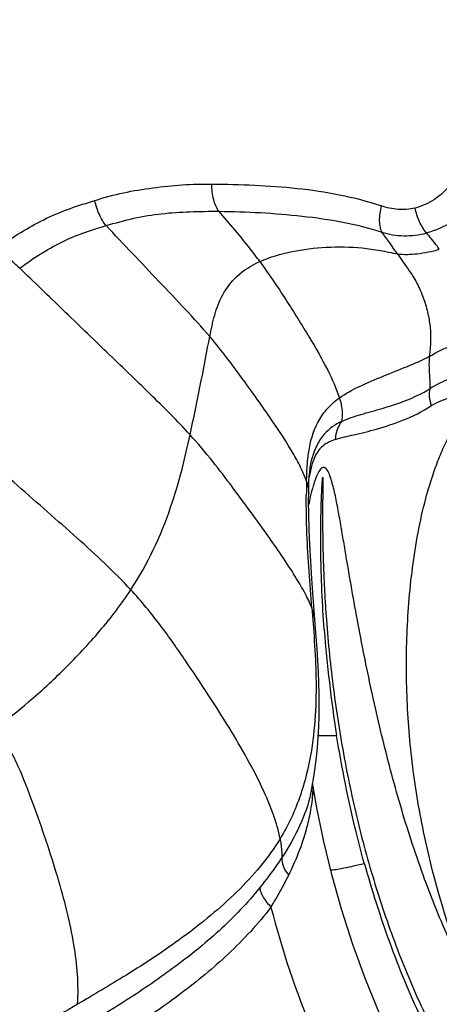
# Model space of a CAD drawing. Units: millimetres. Extents: x 0 to 297, y 0 to 210.
# Drawn here: x 207 to 210, y 153 to 161 of the extents above; entities that cross this region are included whole.
import ezdxf

# ---------------------------------------------------------------- set-up
doc = ezdxf.new("R2010")
doc.units = ezdxf.units.MM
doc.header["$LTSCALE"] = 16.335
doc.layers.get('0').update_dxf_attribs({"linetype": 'CONTINUOUS'})

msp = doc.modelspace()

# ---------------------------------------------------------------- linework, layer by layer
at = {"color": 7, "linetype": 'Continuous'}
for p, q in [((209.04151, 157.07031), (209.04065, 157.0673)), ((209.01849, 156.92289), (209.02168, 156.96048)), ((209.01397, 156.7905), (209.01397, 156.79045)), ((209.07342, 155.66488), (209.0489, 155.97832)), ((209.03645, 154.46635), (209.04195, 154.49578)), ((209.03646, 154.46639), (209.03645, 154.46635)), ((209.0454, 154.50773), (209.04474, 154.51223)), ((209.07799, 154.32687), (209.04534, 154.50813)), ((209.04536, 154.50803), (209.04534, 154.50813))]:
    msp.add_line(p, q, dxfattribs=at)
at = {"color": 9, "linetype": 'Continuous'}
msp.add_line((209.03805, 155.89475), (209.05038, 155.74091), dxfattribs=at)
at = {"color": 7, "linetype": 'Continuous'}
for points in [[(209.02168, 156.96048), (209.02581, 156.99449), (209.03082, 157.02486), (209.03659, 157.05172), (209.04151, 157.07031)], [(209.01397, 156.79045), (209.01472, 156.83494), (209.01619, 156.88109), (209.01849, 156.92289)], [(209.0489, 155.97832), (209.03866, 156.12065), (209.02972, 156.25815), (209.02251, 156.38879), (209.01736, 156.51047), (209.01438, 156.6247), (209.01357, 156.7356), (209.01397, 156.7905)], [(209.04195, 154.49578), (209.0543, 154.5687), (209.06519, 154.64359), (209.07453, 154.72041), (209.08228, 154.79919), (209.0884, 154.87978), (209.09284, 154.96203), (209.0956, 155.04591), (209.09671, 155.13106), (209.09622, 155.21738), (209.09419, 155.30508), (209.09074, 155.39343), (209.08604, 155.48238), (209.08019, 155.57296), (209.07342, 155.66488)], [(209.19849, 153.79392), (209.1333, 154.06169), (209.07799, 154.32687)], [(213.14694, 148.70299), (212.85627, 148.92575), (212.5658, 149.15224), (212.27768, 149.38232), (211.9943, 149.61629), (211.71974, 149.85312), (211.45539, 150.09426), (211.20202, 150.34083), (210.96232, 150.59159), (210.73647, 150.84692), (210.52453, 151.10678), (210.328, 151.36943), (210.14695, 151.63462), (209.98076, 151.90241), (209.82913, 152.17206), (209.69181, 152.44264), (209.5683, 152.7137), (209.45789, 152.98492), (209.35999, 153.25557), (209.27384, 153.52511), (209.19849, 153.79392)]]:
    msp.add_lwpolyline(points, dxfattribs=at)
at = {"color": 9, "linetype": 'Continuous'}
for centre, radius, start, end in [((204.68144, 155.13534), 6.14593, 35.096651, 37.060142), ((210.31575, 157.0768), 0.64085, 107.643293, 123.34516), ((210.23374, 157.06612), 0.48632, 104.534849, 122.235204), ((214.80575, 156.7283), 5.81061, 178.454616, 179.52338), ((211.2133, 156.26507), 2.24274, 167.1396, 168.730276), ((219.16206, 156.47416), 10.05406, 184.275355, 189.041166), ((208.14134, 154.63803), 0.91143, 346.926671, 349.11267), ((216.53818, 155.79007), 7.60688, 189.764933, 190.270796), ((208.92482, 154.48786), 0.12218, 7.220773, 9.308268)]:
    msp.add_arc(centre, radius, start, end, dxfattribs=at)
at = {"color": 7, "linetype": 'Continuous'}
for points, knots in [([(222.04031, 168.26207), (220.89247, 168.55698), (218.56957, 169.02831), (215.03574, 169.36846), (211.48928, 169.33726), (207.95868, 168.93487), (204.47163, 168.16458), (201.05562, 167.03263), (197.73738, 165.5481), (194.54289, 163.72297), (191.49681, 161.57148), (187.63856, 158.2685), (183.31059, 153.39619), (179.10304, 146.62778), (175.96156, 139.09997), (173.98041, 131.04516), (173.21769, 122.70929), (173.69612, 114.3468), (175.40146, 106.21291), (178.28386, 98.55582), (182.25678, 91.61173), (186.41423, 86.55685), (190.15625, 83.08948), (192.15106, 81.55699), (193.17448, 80.84593)], [0, 0, 0, 0, 0.0285162, 0.0569119, 0.0852754, 0.1136958, 0.1422603, 0.1710501, 0.2001378, 0.2295846, 0.2594385, 0.2897332, 0.3516464, 0.4153654, 0.4806541, 0.5471054, 0.6141925, 0.6813256, 0.7479102, 0.8134062, 0.8773848, 0.9395808, 0.9700143, 1, 1, 1, 1]), ([(196.58699, 81.48244), (195.5799, 82.18215), (193.61692, 83.69019), (189.93461, 87.10223), (185.8435, 92.07644), (181.93398, 98.90972), (179.09758, 106.44463), (177.41945, 114.44872), (176.94865, 122.67777), (177.6992, 130.88062), (179.64874, 138.8069), (182.74009, 146.21458), (186.8805, 152.87498), (191.13941, 157.66954), (194.93609, 160.91982), (197.93356, 163.03697), (201.07708, 164.83298), (204.34236, 166.29382), (207.70387, 167.40771), (211.13527, 168.16571), (214.60953, 168.56168), (218.09939, 168.59237), (221.57684, 168.25765), (223.86267, 167.79385), (224.99219, 167.50364)], [0, 0, 0, 0, 0.0299857, 0.0604192, 0.1226152, 0.1865938, 0.2520898, 0.3186744, 0.3858075, 0.4528946, 0.5193459, 0.5846346, 0.6483536, 0.7102668, 0.7405615, 0.7704154, 0.7998622, 0.8289499, 0.8577397, 0.8863042, 0.9147246, 0.9430881, 0.9714838, 1, 1, 1, 1]), ([(197.55914, 83.44488), (195.62733, 84.78707), (191.9607, 87.89865), (187.32422, 93.54348), (183.6013, 100.06), (180.90511, 107.2438), (179.31457, 114.87429), (178.87697, 122.71735), (179.6052, 130.53295), (181.47755, 138.08167), (184.43891, 145.13227), (188.40014, 151.4663), (192.47132, 156.02043), (196.0985, 159.10331), (198.96116, 161.10886), (201.96229, 162.80723), (205.07865, 164.18509), (208.28575, 165.2313), (211.55839, 165.93743), (214.8707, 166.29774), (218.19659, 166.30927), (221.50926, 165.97202), (223.68562, 165.51765), (224.7608, 165.2349)], [0, 0, 0, 0, 0.0603691, 0.1225829, 0.1865821, 0.2520998, 0.3187048, 0.3858543, 0.4529516, 0.5194049, 0.5846869, 0.648391, 0.7102835, 0.7405672, 0.7704102, 0.799847, 0.8289264, 0.8577104, 0.8862722, 0.9146939, 0.9430628, 0.9714688, 1, 1, 1, 1]), ([(218.22958, 162.99607), (217.28268, 163.00143), (215.38451, 162.92006), (212.55727, 162.52261), (209.76634, 161.85236), (206.10329, 160.59614), (201.69752, 158.35362), (197.71408, 155.33032), (194.80988, 152.48784), (192.77044, 150.13541), (190.89998, 147.59418), (188.63557, 143.95777), (186.29702, 139.02753), (184.35121, 132.69552), (183.29714, 126.07693), (183.16234, 119.34656), (183.95011, 112.68085), (185.64044, 106.2549), (188.19007, 100.23786), (191.53457, 94.78832), (195.58643, 90.05288), (198.73613, 87.41962), (200.3888, 86.27137)], [0, 0, 0, 0, 0.0281706, 0.0564171, 0.0848127, 0.1134254, 0.1714768, 0.2310068, 0.2614206, 0.2922613, 0.3235242, 0.3551938, 0.4195974, 0.4852116, 0.5516194, 0.6183357, 0.6848494, 0.7506662, 0.8153518, 0.8785722, 0.9401311, 1, 1, 1, 1])]:
    msp.add_open_spline(points, degree=3, knots=knots, dxfattribs=at)
at = {"color": 9, "linetype": 'Continuous'}
for points, knots in [([(221.84332, 163.70741), (220.83999, 163.85065), (218.81844, 164.03618), (215.77324, 164.00632), (212.74062, 163.66832), (209.74333, 163.02468), (206.80328, 162.08028), (203.9421, 160.84226), (201.18048, 159.31966), (197.63538, 156.91035), (193.55328, 153.22968), (189.3973, 147.94162), (186.05986, 141.90332), (183.63484, 135.29021), (182.18901, 128.29185), (181.76258, 121.10845), (182.36735, 113.94521), (183.98666, 107.00674), (186.5755, 100.49172), (190.06295, 94.58688), (194.34991, 89.46508), (197.71304, 86.63065), (199.48159, 85.40189)], [0, 0, 0, 0, 0.0283095, 0.0565901, 0.0849251, 0.1133956, 0.1420779, 0.1710405, 0.2003418, 0.2300285, 0.2906226, 0.3529986, 0.4170617, 0.4825369, 0.5490078, 0.6159635, 0.6828482, 0.7491126, 0.8142652, 0.877921, 0.9398473, 1, 1, 1, 1]), ([(207.33946, 159.08642), (207.41286, 159.11236), (207.56353, 159.15187), (207.79313, 159.18879), (208.02355, 159.21185), (208.17799, 159.21847), (208.25496, 159.21535)], [0, 0, 0, 0, 0.2516053, 0.5016448, 0.751058, 1, 1, 1, 1]), ([(208.30989, 159.00262), (208.2903, 159.02948), (208.26326, 159.1006), (208.25504, 159.17458), (208.25496, 159.21535)], [0, 0, 0, 0, 0.4491407, 1, 1, 1, 1]), ([(208.25496, 159.21535), (208.47813, 159.21521), (208.81374, 159.20205), (209.25765, 159.13952), (209.47527, 159.08115), (209.58196, 159.04507)], [0, 0, 0, 0, 0.4984657, 0.7484348, 1, 1, 1, 1]), ([(210.1268, 159.21333), (210.08992, 159.16841), (210.00597, 159.0899), (209.90066, 159.04135), (209.84709, 159.0285)], [0, 0, 0, 0, 0.5133778, 1, 1, 1, 1]), ([(206.60825, 158.73693), (206.66422, 158.77739), (206.7792, 158.8528), (206.95927, 158.95079), (207.14664, 159.02873), (207.27513, 159.06819), (207.33946, 159.08642)], [0, 0, 0, 0, 0.2542768, 0.5055842, 0.7537983, 1, 1, 1, 1]), ([(207.42705, 158.89058), (207.40539, 158.91625), (207.36915, 158.97971), (207.34725, 159.04879), (207.33946, 159.08642)], [0, 0, 0, 0, 0.4664567, 1, 1, 1, 1]), ([(207.42705, 158.89058), (207.49899, 158.91167), (207.64227, 158.9515), (207.86265, 158.98763), (208.08537, 159.00182), (208.2348, 159.00326), (208.30989, 159.00262)], [0, 0, 0, 0, 0.2516198, 0.498579, 0.7479454, 1, 1, 1, 1]), ([(208.30989, 159.00262), (208.52787, 159.00075), (208.85338, 158.98366), (209.27957, 158.92366), (209.48646, 158.87294), (209.58591, 158.8392)], [0, 0, 0, 0, 0.5067283, 0.755898, 1, 1, 1, 1]), ([(208.63139, 158.60904), (208.60694, 158.64241), (208.50444, 158.77736), (208.39489, 158.90682), (208.30989, 159.00262)], [0, 0, 0, 0, 0.2441472, 1, 1, 1, 1]), ([(209.58196, 159.04507), (209.57223, 159.00668), (209.5637, 158.94999), (209.5704, 158.88029), (209.57959, 158.85106), (209.58591, 158.8392)], [0, 0, 0, 0, 0.5675425, 0.8073385, 1, 1, 1, 1]), ([(209.84709, 159.0285), (209.80383, 159.01813), (209.71305, 159.011), (209.62437, 159.03006), (209.58196, 159.04507)], [0, 0, 0, 0, 0.4972437, 1, 1, 1, 1]), ([(209.9372, 158.83278), (209.91455, 158.8591), (209.87775, 158.92266), (209.85514, 158.99178), (209.84709, 159.0285)], [0, 0, 0, 0, 0.4801367, 1, 1, 1, 1]), ([(210.31237, 159.06354), (210.25972, 159.00854), (210.14471, 158.91232), (210.0069, 158.85117), (209.9372, 158.83278)], [0, 0, 0, 0, 0.5136368, 1, 1, 1, 1]), ([(206.75067, 158.55698), (206.8026, 158.59512), (206.90751, 158.66757), (207.07227, 158.7618), (207.24594, 158.83622), (207.36618, 158.87273), (207.42705, 158.89058)], [0, 0, 0, 0, 0.2547665, 0.5036557, 0.7491864, 1, 1, 1, 1]), ([(208.23964, 158.02029), (208.17739, 158.09371), (208.04501, 158.23878), (207.77149, 158.52637), (207.56499, 158.74491), (207.42705, 158.89058)], [0, 0, 0, 0, 0.2425122, 0.4945643, 1, 1, 1, 1]), ([(209.58591, 158.8392), (209.64186, 158.82191), (209.76037, 158.80258), (209.87941, 158.81768), (209.93719, 158.83277)], [0, 0, 0, 0, 0.4951108, 1, 1, 1, 1]), ([(210.03683, 158.7052), (210.02915, 158.71683), (209.9978, 158.76081), (209.96326, 158.80238), (209.93719, 158.83277)], [0, 0, 0, 0, 0.2583254, 1, 1, 1, 1]), ([(206.75067, 158.55698), (206.72154, 158.57929), (206.66802, 158.63578), (206.62631, 158.70097), (206.60825, 158.73693)], [0, 0, 0, 0, 0.4769514, 1, 1, 1, 1]), ([(208.63139, 158.60904), (208.71106, 158.64478), (208.88403, 158.69405), (209.15422, 158.72777), (209.38749, 158.72385), (209.57314, 158.69734), (209.66485, 158.67794), (209.70993, 158.66898)], [0, 0, 0, 0, 0.2389071, 0.4874049, 0.7435803, 0.874257, 1, 1, 1, 1]), ([(209.70993, 158.66898), (209.76081, 158.66325), (209.87196, 158.66638), (209.98017, 158.68904), (210.03683, 158.7052)], [0, 0, 0, 0, 0.4649936, 1, 1, 1, 1]), ([(208.23964, 158.02029), (208.25083, 158.07647), (208.27383, 158.18903), (208.33444, 158.35505), (208.45112, 158.509), (208.56615, 158.57977), (208.63139, 158.60904)], [0, 0, 0, 0, 0.2321237, 0.4653817, 0.7102184, 1, 1, 1, 1]), ([(208.63139, 158.60904), (208.70335, 158.51088), (208.83327, 158.31404), (209.01246, 158.0307), (209.1569, 157.77734), (209.23137, 157.61477), (209.25435, 157.53989)], [0, 0, 0, 0, 0.2943598, 0.5700557, 0.8105767, 1, 1, 1, 1]), ([(209.70993, 158.66898), (209.72492, 158.64731), (209.75418, 158.6022), (209.79643, 158.54565), (209.83301, 158.49173), (209.87156, 158.4221), (209.91213, 158.32857), (209.94693, 158.21446), (209.96655, 158.10058), (209.97083, 158.00396), (209.9655, 157.92508), (209.96041, 157.88441), (209.95852, 157.86366)], [0, 0, 0, 0, 0.0910129, 0.185667, 0.243776, 0.3159222, 0.460287, 0.5950847, 0.7270884, 0.8584597, 0.9280301, 1, 1, 1, 1]), ([(208.08477, 157.2512), (207.98438, 157.36204), (207.76604, 157.57823), (207.43095, 157.9), (207.091, 158.22858), (206.8641, 158.44749), (206.75067, 158.55698)], [0, 0, 0, 0, 0.2403049, 0.4933421, 0.7466708, 1, 1, 1, 1]), ([(208.08477, 157.25121), (208.1156, 157.39256), (208.16829, 157.64873), (208.21682, 157.9057), (208.23964, 158.02029)], [0, 0, 0, 0, 0.55322, 1, 1, 1, 1]), ([(208.99726, 156.88501), (208.98663, 156.91808), (208.95561, 156.98991), (208.86705, 157.15314), (208.71379, 157.3868), (208.49412, 157.69465), (208.33178, 157.91161), (208.23964, 158.02029)], [0, 0, 0, 0, 0.0761417, 0.1708264, 0.4068698, 0.6877303, 1, 1, 1, 1]), ([(209.95852, 157.86366), (209.97427, 157.87405), (210.0431, 157.91558), (210.11765, 157.94719), (210.17594, 157.96669)], [0, 0, 0, 0, 0.2348869, 1, 1, 1, 1]), ([(209.25435, 157.53989), (209.30349, 157.57531), (209.41659, 157.6363), (209.59745, 157.7114), (209.78191, 157.78375), (209.90226, 157.83587), (209.95852, 157.86366)], [0, 0, 0, 0, 0.2341241, 0.4934859, 0.7574056, 1, 1, 1, 1]), ([(209.95853, 157.86366), (209.95605, 157.83659), (209.95495, 157.75248), (209.96373, 157.66886), (209.96348, 157.61215)], [0, 0, 0, 0, 0.3240538, 1, 1, 1, 1]), ([(207.62098, 156.03611), (207.48901, 156.17912), (207.26964, 156.3817), (206.96792, 156.64726), (206.65426, 156.92297), (206.25659, 157.2708), (205.93594, 157.54856), (205.77346, 157.68801)], [0, 0, 0, 0, 0.2355126, 0.3605919, 0.4866018, 0.7408753, 1, 1, 1, 1]), ([(209.27139, 157.35581), (209.31993, 157.37892), (209.4271, 157.41209), (209.59614, 157.45796), (209.77963, 157.51766), (209.90274, 157.57512), (209.96348, 157.61215)], [0, 0, 0, 0, 0.2180635, 0.4524289, 0.7114308, 1, 1, 1, 1]), ([(209.96348, 157.61215), (209.95751, 157.59271), (209.95642, 157.54592), (209.9664, 157.50135), (209.97434, 157.47748)], [0, 0, 0, 0, 0.4470547, 1, 1, 1, 1]), ([(209.01431, 157.11773), (209.0262, 157.19682), (209.05864, 157.31688), (209.15289, 157.45548), (209.21783, 157.51357), (209.25435, 157.53989)], [0, 0, 0, 0, 0.481366, 0.7290713, 1, 1, 1, 1]), ([(209.25435, 157.53989), (209.25967, 157.52257), (209.27572, 157.46301), (209.28134, 157.39852), (209.27139, 157.35581)], [0, 0, 0, 0, 0.2924002, 1, 1, 1, 1]), ([(209.22231, 157.21387), (209.27008, 157.22944), (209.37921, 157.25226), (209.55696, 157.29664), (209.76292, 157.3643), (209.90368, 157.43294), (209.97435, 157.47747)], [0, 0, 0, 0, 0.1883558, 0.4169458, 0.6868678, 1, 1, 1, 1]), ([(209.27139, 157.35581), (209.22081, 157.33152), (209.11453, 157.25646), (209.06069, 157.1369), (209.04151, 157.07026)], [0, 0, 0, 0, 0.4472638, 1, 1, 1, 1]), ([(209.27139, 157.35581), (209.26399, 157.34613), (209.2371, 157.30322), (209.22388, 157.25215), (209.22231, 157.21388)], [0, 0, 0, 0, 0.2413316, 1, 1, 1, 1]), ([(207.62098, 156.03611), (207.75206, 156.23627), (207.89963, 156.55186), (208.02166, 156.96995), (208.06519, 157.16142), (208.08477, 157.25121)], [0, 0, 0, 0, 0.5493701, 0.7890006, 1, 1, 1, 1]), ([(209.03805, 155.89475), (209.02348, 155.93282), (208.98287, 156.01601), (208.87029, 156.20767), (208.67925, 156.48575), (208.45991, 156.78351), (208.25989, 157.04822), (208.1464, 157.18317), (208.08477, 157.25121)], [0, 0, 0, 0, 0.073573, 0.1666129, 0.4011721, 0.6819893, 0.8342879, 1, 1, 1, 1]), ([(210.26468, 152.97888), (210.12719, 153.32138), (209.96049, 153.85306), (209.83021, 154.58115), (209.7792, 155.13446), (209.77619, 155.59773), (209.79946, 155.96718), (209.82973, 156.243), (209.87463, 156.51641), (209.92596, 156.74117), (209.97889, 156.9171), (210.02567, 157.04631), (210.07737, 157.1722), (210.12037, 157.25281), (210.14748, 157.28843)], [0, 0, 0, 0, 0.2501161, 0.3754182, 0.5008074, 0.626219, 0.6889314, 0.7516028, 0.8141793, 0.8766151, 0.9076716, 0.9386455, 0.9696654, 1, 1, 1, 1]), ([(209.22231, 157.21388), (209.18708, 157.20238), (209.13199, 157.17715), (209.07501, 157.11055), (209.05562, 157.06465), (209.04669, 157.03826)], [0, 0, 0, 0, 0.4297388, 0.6769697, 1, 1, 1, 1]), ([(209.04669, 157.03826), (209.04521, 157.03388), (209.03927, 157.0155), (209.03428, 156.99682), (209.03086, 156.98252)], [0, 0, 0, 0, 0.2391701, 1, 1, 1, 1]), ([(210.26468, 152.97888), (210.17831, 153.14967), (210.01906, 153.49817), (209.82249, 154.03747), (209.68682, 154.49543), (209.59292, 154.86466), (209.52828, 155.14177), (209.46912, 155.41879), (209.41414, 155.69504), (209.37181, 155.9247), (209.33975, 156.1076), (209.31641, 156.24375), (209.29372, 156.37888), (209.27117, 156.51243), (209.25196, 156.62228), (209.23579, 156.70846), (209.22313, 156.77118), (209.20958, 156.83167), (209.19469, 156.88847), (209.18028, 156.93218), (209.16644, 156.96233), (209.15545, 156.97973), (209.14305, 156.99229), (209.12036, 156.99722), (209.09501, 156.9698), (209.07552, 156.92936), (209.06315, 156.89553), (209.05726, 156.87734)], [0, 0, 0, 0, 0.1322725, 0.2644717, 0.3964012, 0.4621906, 0.5277623, 0.5930487, 0.6579549, 0.7224208, 0.7544461, 0.7862869, 0.8178906, 0.8491495, 0.8798878, 0.8949642, 0.9097486, 0.9241078, 0.9377982, 0.9503254, 0.9558649, 0.9606632, 0.9645441, 0.9677466, 0.9755061, 0.9867848, 1, 1, 1, 1]), ([(209.03086, 156.98252), (209.0297, 156.97767), (209.02513, 156.95776), (209.02119, 156.93771), (209.01846, 156.92251)], [0, 0, 0, 0, 0.2440857, 1, 1, 1, 1]), ([(209.13598, 155.72463), (209.12854, 155.8238), (209.11958, 155.97274), (209.11208, 156.17151), (209.1088, 156.32066), (209.10808, 156.44499), (209.10876, 156.54444), (209.10992, 156.61903), (209.11145, 156.68117), (209.11305, 156.73087), (209.11443, 156.76814), (209.11604, 156.8054), (209.11759, 156.83642), (209.119, 156.86125), (209.11998, 156.87669), (209.12084, 156.88918), (209.1216, 156.89812), (209.12216, 156.90692), (209.12306, 156.91071), (209.12303, 156.91674), (209.12377, 156.91581)], [0, 0, 0, 0, 0.2502329, 0.3753537, 0.500475, 0.6255965, 0.6881579, 0.7507194, 0.8132803, 0.8445602, 0.8758392, 0.9071161, 0.9383883, 0.9540202, 0.9696452, 0.9774519, 0.9852517, 0.9930496, 0.9970152, 1, 1, 1, 1]), ([(209.12377, 156.91581), (209.1246, 156.91478), (209.12449, 156.91172), (209.12488, 156.90636), (209.12487, 156.89925), (209.12493, 156.89086), (209.12489, 156.87959), (209.1248, 156.8655), (209.12457, 156.84293), (209.12424, 156.81469), (209.12385, 156.78079), (209.12349, 156.74687), (209.1231, 156.70163), (209.12279, 156.64507), (209.12277, 156.57718), (209.12326, 156.48664), (209.1249, 156.37345), (209.12859, 156.23765), (209.13403, 156.1019), (209.14123, 155.96622), (209.15312, 155.78546), (209.17242, 155.55981), (209.20273, 155.28976), (209.24008, 155.0206), (209.28492, 154.75261), (209.33705, 154.48596), (209.4171, 154.13277), (209.53699, 153.69615), (209.71505, 153.18306), (209.85804, 152.85041), (209.93557, 152.68709)], [0, 0, 0, 0, 0.0009134, 0.0018946, 0.0038256, 0.0057635, 0.0077069, 0.0115995, 0.0154964, 0.0232968, 0.0311021, 0.0389104, 0.0467207, 0.0623453, 0.0779736, 0.0936045, 0.1248714, 0.1561429, 0.1874171, 0.2186928, 0.2499689, 0.3125195, 0.3750682, 0.437614, 0.5001551, 0.5626901, 0.6252161, 0.7502166, 0.8751514, 1, 1, 1, 1]), ([(208.99726, 156.88501), (209.00007, 156.87624), (209.009, 156.84548), (209.01425, 156.81335), (209.01397, 156.7905)], [0, 0, 0, 0, 0.2872047, 1, 1, 1, 1]), ([(209.05726, 156.87734), (209.05435, 156.86834), (209.04294, 156.83099), (209.03342, 156.79309), (209.02682, 156.76425)], [0, 0, 0, 0, 0.2423606, 1, 1, 1, 1]), ([(209.03805, 155.89475), (209.03042, 155.98953), (209.00819, 156.28299), (208.99372, 156.57737), (208.99534, 156.77664)], [0, 0, 0, 0, 0.3230253, 1, 1, 1, 1]), ([(206.56815, 154.95665), (206.65508, 155.02005), (206.83826, 155.16745), (207.11118, 155.41876), (207.38266, 155.7092), (207.54754, 155.92395), (207.62098, 156.03611)], [0, 0, 0, 0, 0.2131439, 0.4652571, 0.7344176, 1, 1, 1, 1]), ([(208.78985, 154.08434), (208.77802, 154.14822), (208.73812, 154.28398), (208.64914, 154.49265), (208.5308, 154.72007), (208.38781, 154.9632), (208.22496, 155.21899), (208.04657, 155.4854), (207.85248, 155.76566), (207.7036, 155.94657), (207.62098, 156.03611)], [0, 0, 0, 0, 0.0850866, 0.1843855, 0.2967928, 0.4205708, 0.5536632, 0.6938432, 0.8404544, 1, 1, 1, 1]), ([(209.063, 155.79628), (209.06243, 155.80347), (209.05797, 155.83716), (209.0476, 155.8698), (209.03805, 155.89475)], [0, 0, 0, 0, 0.2125902, 1, 1, 1, 1]), ([(209.05038, 155.74091), (209.06507, 155.5503), (209.08656, 155.15008), (209.04021, 154.74729), (208.98516, 154.54523)], [0, 0, 0, 0, 0.477232, 1, 1, 1, 1]), ([(207.20336, 152.7867), (207.21506, 152.94178), (207.18377, 153.28196), (207.0755, 153.70547), (206.95808, 154.07165), (206.85509, 154.3629), (206.74085, 154.66688), (206.6334, 154.86223), (206.56815, 154.95665)], [0, 0, 0, 0, 0.2042645, 0.4434912, 0.5737607, 0.7091586, 0.8492592, 1, 1, 1, 1]), ([(209.08915, 154.8938), (209.09946, 154.89343), (209.14738, 154.89232), (209.19532, 154.8931), (209.23292, 154.89422)], [0, 0, 0, 0, 0.215266, 1, 1, 1, 1]), ([(209.45026, 153.88862), (209.42731, 153.97141), (209.34067, 154.30336), (209.27341, 154.6403), (209.23292, 154.89422)], [0, 0, 0, 0, 0.2504412, 1, 1, 1, 1]), ([(208.98516, 154.54523), (208.97433, 154.50548), (208.92563, 154.34558), (208.85535, 154.19192), (208.78985, 154.08434)], [0, 0, 0, 0, 0.2465042, 1, 1, 1, 1]), ([(208.8577, 153.79894), (208.8901, 153.86464), (208.94677, 153.99474), (208.99916, 154.16036), (209.02738, 154.28629), (209.04128, 154.37068), (209.04777, 154.44216), (209.04832, 154.48528), (209.04603, 154.50322)], [0, 0, 0, 0, 0.2988013, 0.57778, 0.7070677, 0.8250942, 0.9262371, 1, 1, 1, 1]), ([(209.02915, 154.43187), (209.01, 154.34921), (208.94716, 154.17709), (208.85797, 154.01762), (208.80378, 153.93709)], [0, 0, 0, 0, 0.4664167, 1, 1, 1, 1]), ([(208.78985, 154.08434), (208.69712, 153.93204), (208.45792, 153.65214), (208.03871, 153.30932), (207.61207, 153.02717), (207.33132, 152.86235), (207.20336, 152.7867)], [0, 0, 0, 0, 0.2587216, 0.5276355, 0.7843209, 1, 1, 1, 1]), ([(208.78985, 154.08434), (208.79222, 154.07153), (208.80017, 154.02283), (208.80383, 153.97341), (208.80378, 153.93709)], [0, 0, 0, 0, 0.2639372, 1, 1, 1, 1]), ([(208.80378, 153.93709), (208.79081, 153.91746), (208.73604, 153.8373), (208.67728, 153.75992), (208.63158, 153.70228)], [0, 0, 0, 0, 0.2422882, 1, 1, 1, 1]), ([(208.80378, 153.93709), (208.80109, 153.91488), (208.81259, 153.86337), (208.84017, 153.82073), (208.8577, 153.79894)], [0, 0, 0, 0, 0.4443204, 1, 1, 1, 1]), ([(209.45026, 153.88862), (209.41654, 153.88072), (209.35644, 153.86693), (209.27821, 153.85053), (209.22787, 153.84123), (209.20047, 153.8382), (209.19112, 153.8378), (209.18763, 153.83828)], [0, 0, 0, 0, 0.3880332, 0.6906195, 0.8959749, 0.9604817, 1, 1, 1, 1]), ([(209.45026, 153.88862), (209.5088, 153.68269), (209.63666, 153.27374), (209.80083, 152.87768), (209.89108, 152.6837)], [0, 0, 0, 0, 0.5001694, 1, 1, 1, 1]), ([(208.71854, 153.54811), (208.73116, 153.56896), (208.7801, 153.65112), (208.82619, 153.73503), (208.8577, 153.79894)], [0, 0, 0, 0, 0.2549117, 1, 1, 1, 1]), ([(208.63158, 153.70228), (208.53517, 153.58049), (208.31811, 153.35622), (207.95457, 153.06398), (207.56774, 152.80171), (207.30033, 152.64117), (207.16572, 152.56154)], [0, 0, 0, 0, 0.2496096, 0.4988901, 0.7486649, 1, 1, 1, 1]), ([(208.63158, 153.70228), (208.63157, 153.69172), (208.63704, 153.66735), (208.66273, 153.61298), (208.69422, 153.57394), (208.71854, 153.54811)], [0, 0, 0, 0, 0.1761532, 0.408371, 1, 1, 1, 1]), ([(208.71854, 153.54811), (208.61868, 153.41681), (208.39451, 153.17647), (208.01834, 152.86572), (207.62107, 152.59168), (207.34705, 152.42569), (207.20959, 152.34411)], [0, 0, 0, 0, 0.254909, 0.5050435, 0.7529832, 1, 1, 1, 1]), ([(208.71854, 153.54811), (208.80354, 153.21571), (209.02249, 152.55889), (209.49715, 151.6342), (210.10449, 150.79098), (210.81162, 150.0426), (211.45725, 149.49367), (211.98467, 149.08787), (212.37754, 148.79865), (212.70367, 148.56351), (212.96246, 148.37842), (213.21584, 148.19808), (213.52238, 147.96778), (213.87852, 147.68186), (214.22732, 147.38795), (214.68881, 146.98449), (215.26125, 146.45656), (215.92841, 145.7683), (216.57112, 144.99685), (217.18164, 144.12383), (217.745, 143.16627), (218.26942, 142.16916), (218.58563, 141.49111), (218.73791, 141.15397)], [0, 0, 0, 0, 0.0634247, 0.127445, 0.1914199, 0.2548686, 0.3173091, 0.347875, 0.3778878, 0.4074883, 0.4222021, 0.4367067, 0.4649811, 0.4930661, 0.5211263, 0.5492946, 0.6063826, 0.6650336, 0.7263668, 0.7918001, 0.8617335, 0.9316127, 1, 1, 1, 1]), ([(207.20336, 152.7867), (207.11342, 152.73352), (206.96672, 152.64564), (206.78742, 152.53393), (206.67656, 152.46227), (206.62131, 152.42701), (206.59939, 152.41443)], [0, 0, 0, 0, 0.4417977, 0.7230053, 0.8931406, 1, 1, 1, 1])]:
    msp.add_open_spline(points, degree=3, knots=knots, dxfattribs=at)
for points in [[(209.00255, 157.00607), (209.0051, 157.04341), (209.00875, 157.08072), (209.01431, 157.11773)], [(208.99726, 156.88501), (208.99834, 156.92539), (208.9998, 156.96577), (209.00255, 157.00607)]]:
    msp.add_open_spline(points, degree=3, dxfattribs=at)

doc.saveas('drawing.dxf')
